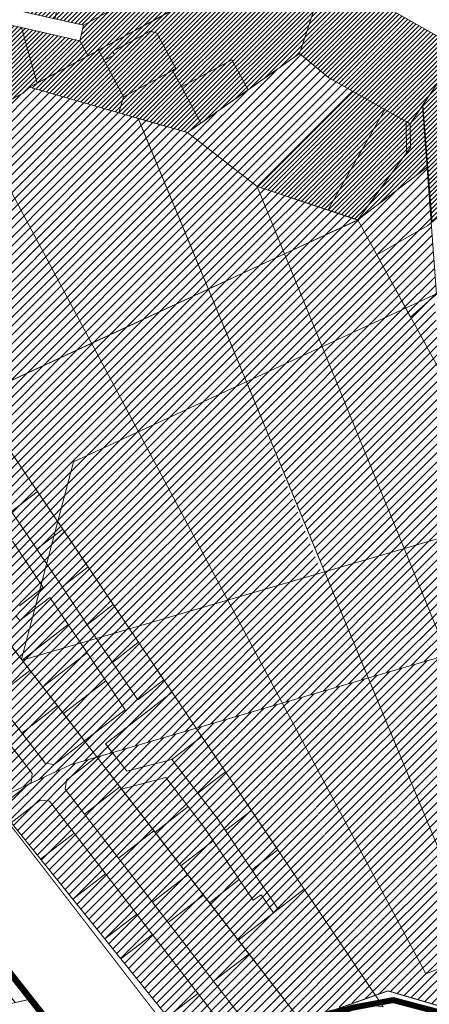
# Model space of a CAD drawing. Units: millimetres. Extents: x 545902 to 563890, y 6573907 to 6582839.
# Drawn here: x 560349 to 560763, y 6575522 to 6576515 of the extents above; entities that cross this region are included whole.
import ezdxf

# ---------------------------------------------------------------- set-up
doc = ezdxf.new("R2010")
doc.units = ezdxf.units.MM
doc.linetypes.add('DASHED', pattern=[0.75, 0.5, -0.25])
for name, color, linetype, lineweight in [('01_planeeritava ala piir', 230, 'Continuous', 9), ('0_planeeritava ala kontaktvööndi piir', 5, 'DASHED', 30), ('1', 39, 'Continuous', 5), ('Level 1', 24, 'Continuous', 0), ('peetri kontakt', 7, 'Continuous', 0)]:
    doc.layers.add(name, color=color, linetype=linetype, lineweight=lineweight)
pattern_1 = [(45, (544394.549, 6559711.139), (-4.490128, 4.490128), [])]
pattern_2 = [(45, (544394.5493, 6559711.139), (-2.24506403, 2.24506403), [])]

msp = doc.modelspace()

# ---------------------------------------------------------------- hatches: boundary and pattern name
at = {"layer": 'peetri kontakt', "linetype": 'Continuous', "lineweight": 15}
h = msp.add_hatch(dxfattribs=at)
h.set_pattern_fill('ANSI31', color=50, style=0)
h.set_pattern_definition([(45, (547513.6152, 6558887.308), (-2.24506403, 2.24506403), [])])
h.paths.add_polyline_path([(560621.05, 6576473.23), (560627.67, 6576477.93), (560631.85, 6576480.84), (560651.47, 6576541.05), (560651.97, 6576542.58), (560696.5, 6576537.89), (560706.81, 6576534.89), (560793.96, 6576485.12), (560743.37, 6576409.78), (560717.72, 6576424.31), (560605.82, 6576462.5)], flags=16)
h.paths.add_polyline_path([(560739.34, 6576412.06), (560743.37, 6576409.77), (560743.68, 6576385.94), (560743.68, 6576385.94), (560743.37, 6576409.77), (560793.96, 6576485.12), (560706.81, 6576534.89), (560696.5, 6576537.89), (560651.97, 6576542.58), (560560.27, 6576555.04), (560515.57, 6576531.07), (560308.16, 6576578.43), (560297.4, 6576560.99), (560282.3, 6576538.86), (560413.72, 6576509.23), (560410.22, 6576493.68), (560272.25, 6576524.72), (560214.64, 6576453.73), (560279.58, 6576401.14), (560353.24, 6576441.12), (560359.28, 6576446.75), (560449.55, 6576420.91), (560468.83, 6576415.61), (560518.74, 6576401.17), (560518.74, 6576401.17), (560605.82, 6576462.5), (560717.72, 6576424.31)])
h = msp.add_hatch(dxfattribs=at)
h.set_pattern_fill('ANSI31', color=230, style=0)
h.set_pattern_definition(pattern_2)
h.paths.add_polyline_path([(560706.81, 6576534.89), (560696.5, 6576537.89), (560651.97, 6576542.58), (560651.47, 6576541.05), (560631.85, 6576480.84), (560661.2, 6576456.28), (560685.28, 6576442.66), (560685.3, 6576442.68), (560717.72, 6576424.31), (560739.34, 6576412.06), (560743.37, 6576409.78), (560793.96, 6576485.12)])
h = msp.add_hatch(dxfattribs=at)
h.set_pattern_fill('ANSI31', color=50, scale=2, style=0)
h.set_pattern_definition(pattern_1)
h.paths.add_polyline_path([(560771.66, 6576451.91), (560756.04, 6576428.64), (560765.62, 6576310.93), (560847.97, 6576378.5), (560890.9, 6576413.72), (560824.61, 6576459.17), (560831.3, 6576453.99), (560890.9, 6576413.72), (560765.62, 6576310.93), (560756.04, 6576428.64)], flags=16)
h.paths.add_polyline_path([(560756.04, 6576428.64), (560771.66, 6576451.91), (560805.51, 6576430.24), (560824.61, 6576459.17), (560831.3, 6576453.99), (560890.9, 6576413.72), (560765.62, 6576310.93)])
h.paths.add_polyline_path([(560852.68, 6576447.17), (560793.96, 6576485.12), (560755.81, 6576428.3), (560764.47, 6576309.99), (560896.6, 6576418.39), (560936.03, 6576400.11), (560896.61, 6576418.4)])
h = msp.add_hatch(dxfattribs=at)
h.set_pattern_fill('ANSI31', color=230, scale=2, style=0)
h.set_pattern_definition(pattern_1)
h.paths.add_polyline_path([(560685.25, 6576442.67), (560661.2, 6576456.28), (560631.85, 6576480.84), (560518.75, 6576401.17), (560589.13, 6576346.55)])
h = msp.add_hatch(dxfattribs=at)
h.set_pattern_fill('ANSI31', color=150, style=0)
h.set_pattern_definition([(45, (540146.998, 6562158.6432), (-2.24506403, 2.24506403), [])])
h.paths.add_polyline_path([(560824.61, 6576459.17), (560805.51, 6576430.24), (560771.66, 6576451.91), (560755.81, 6576428.3), (560760.83, 6576369.79), (560762.77, 6576333.18), (560765.62, 6576310.93), (560828.26, 6576362.33), (560890.9, 6576413.72)])
h = msp.add_hatch(dxfattribs=at)
h.set_pattern_fill('ANSI31', color=50, scale=2, style=0)
h.set_pattern_definition(pattern_1)
h.paths.add_polyline_path([(560302.36, 6576413.31), (560299.56, 6576411.79), (560166.19, 6576338.92), (560188.09, 6576306.29), (560188.09, 6576306.29), (560241.13, 6576227.22), (560303.78, 6576133.83), (560421.74, 6576188.41)])
h.paths.add_polyline_path([(560468.88, 6576415.4), (560449.55, 6576420.91), (560359.27, 6576446.69), (560353.24, 6576441.12), (560313.92, 6576419.64), (560302.36, 6576413.31), (560421.74, 6576188.41), (560539.78, 6576243.03)])
h.paths.add_polyline_path([(560589.14, 6576346.53), (560518.74, 6576401.17), (560468.92, 6576415.4), (560539.81, 6576243.05), (560616.71, 6576278.63)])
h.paths.add_polyline_path([(560660.35, 6576322.93), (560589.13, 6576346.54), (560616.71, 6576278.63), (560690.69, 6576312.86)])
h = msp.add_hatch(dxfattribs=at)
h.set_pattern_fill('ANSI31', color=230, style=0)
h.set_pattern_definition(pattern_2)
h.paths.add_polyline_path([(560717.71, 6576424.3), (560685.28, 6576442.66), (560589.14, 6576346.54), (560660.35, 6576322.93)])
h.paths.add_polyline_path([(560760.36, 6576366.15), (560739.34, 6576412.06), (560739.09, 6576412.2), (560717.71, 6576424.3), (560660.35, 6576322.93), (560690.71, 6576312.87)])
h.paths.add_polyline_path([(560743.37, 6576409.77), (560739.34, 6576412.06), (560760.36, 6576366.15), (560755.81, 6576428.3)])
h = msp.add_hatch(dxfattribs=at)
h.set_pattern_fill('ANSI31', color=72, scale=2, style=0)
h.set_pattern_definition(pattern_1)
h.paths.add_polyline_path([(560764.47, 6576309.99), (560760.36, 6576366.15), (560690.72, 6576312.89), (560690.71, 6576312.86), (560709.73, 6576277.79), (560761.04, 6576307.17)])
h.paths.add_polyline_path([(560764.47, 6576309.99), (560761.04, 6576307.17), (560709.73, 6576277.79), (560738.9, 6576224.01), (560769.73, 6576238.27)])
h.paths.add_polyline_path([(560709.72, 6576277.79), (560690.7, 6576312.87), (560616.71, 6576278.63), (560654.71, 6576185.05), (560738.9, 6576224.01)])
h.paths.add_polyline_path([(560616.71, 6576278.63), (560539.81, 6576243.05), (560578.22, 6576149.66), (560654.71, 6576185.05)])
h.paths.add_polyline_path([(560539.78, 6576243.03), (560421.74, 6576188.41), (560469.11, 6576099.17), (560578.2, 6576149.65)])
h.paths.add_polyline_path([(560421.74, 6576188.41), (560303.77, 6576133.83), (560303.6, 6576133.69), (560312.54, 6576120.38), (560312.7, 6576120.51), (560341.77, 6576077.19), (560387.79, 6576008.59), (560403.74, 6576068.92), (560469.11, 6576099.17)])
h.paths.add_polyline_path([(560310.5, 6576123.8), (560310.49, 6576123.79), (560310.49, 6576123.79), (560310.5, 6576123.8)], flags=16)
h = msp.add_hatch(dxfattribs=at)
h.set_pattern_fill('ANSI31', color=50, scale=2, style=0)
h.set_pattern_definition(pattern_1)
h.paths.add_polyline_path([(560469.11, 6576099.17), (560403.74, 6576068.92), (560381.79, 6575985.9), (560351.15, 6575870.02), (560460.21, 6575900.58), (560559.17, 6575929.5)])
h.paths.add_polyline_path([(560578.2, 6576149.65), (560469.11, 6576099.17), (560559.17, 6575929.5), (560653.94, 6575957.2)])
h.paths.add_polyline_path([(560654.71, 6576185.05), (560578.22, 6576149.66), (560657, 6575958.09), (560736.9, 6575981.45), (560697.09, 6576080.68)])
h.paths.add_polyline_path([(560774.2, 6576158.92), (560743.82, 6576214.93), (560743.82, 6576214.93), (560738.9, 6576224.01), (560654.71, 6576185.05), (560697.09, 6576080.68), (560736.9, 6575981.45), (560789.34, 6575996.77)])
h.paths.add_polyline_path([(560767.4, 6576236.21), (560743.82, 6576214.93), (560774.2, 6576158.92), (560774.43, 6576159.08)])
h.paths.add_polyline_path([(560770.4, 6576238.59), (560738.9, 6576224.01), (560743.82, 6576214.93), (560767.4, 6576236.21)])
h = msp.add_hatch(dxfattribs=at)
h.set_pattern_fill('ANSI31', color=72, scale=2, style=0)
h.set_pattern_definition(pattern_1)
h.paths.add_polyline_path([(560312.54, 6576120.38), (560303.6, 6576133.69), (560303.6, 6576133.69), (560294.77, 6576106.66)])
h.paths.add_polyline_path([(560312.54, 6576120.38), (560294.77, 6576106.66), (560266.05, 6576018.74), (560302.56, 6576046.93), (560314.71, 6576056.3), (560310.3, 6576062.02), (560310.3, 6576062.02), (560314.71, 6576056.3), (560315.63, 6576057.01), (560315.63, 6576057.01), (560321.52, 6576061.56), (560317.11, 6576067.28), (560310.3, 6576062.02), (560314.71, 6576056.3), (560314.71, 6576056.3), (560310.3, 6576062.02), (560317.11, 6576067.28), (560317.11, 6576067.28), (560321.52, 6576061.56), (560341.62, 6576077.07)])
h.paths.add_polyline_path([(560341.62, 6576077.07), (560321.52, 6576061.56), (560315.63, 6576057.01), (560341.15, 6576018.9), (560367.19, 6576038.99)])
h.paths.add_polyline_path([(560367.19, 6576038.99), (560341.15, 6576018.9), (560802.69, 6575880.73), (560798.98, 6575920.64), (560791.81, 6575997.49), (560351.15, 6575870.02), (560383.98, 6575994.16), (560387.74, 6576008.4)], flags=17)
h.paths.add_polyline_path([(560341.15, 6576018.9), (560315.63, 6576057.01), (560314.71, 6576056.3), (560302.56, 6576046.93), (560266.05, 6576018.74), (560257.22, 6575991.71), (560283.54, 6576012.03), (560311.87, 6576033.9), (560322.85, 6575727.22), (560400.78, 6575763.28), (560802.69, 6575880.73)])
h.paths.add_polyline_path([(560311.87, 6576033.9), (560283.54, 6576012.03), (560272.27, 6575790.89), (560299.46, 6575756.29), (560322.85, 6575727.22)], flags=17)
h.paths.add_polyline_path([(560283.54, 6576012.03), (560257.22, 6575991.71), (560216.18, 6575866.08), (560272.27, 6575790.89)])
h = msp.add_hatch(dxfattribs=at)
h.set_pattern_fill('ANSI31', color=50, scale=2, style=0)
h.set_pattern_definition(pattern_1)
h.paths.add_polyline_path([(560145.59, 6576035.36), (560109.55, 6576007.92), (560126.08, 6575985.9), (560134.87, 6575974.2), (560139.1, 6575985.9), (560167.19, 6576006.99)])
h.paths.add_polyline_path([(560167.17, 6576006.93), (560139.16, 6575985.9), (560134.87, 6575974.2), (560187.05, 6575981.47), (560205.49, 6575984.37), (560180.37, 6576016.74)])
h.paths.add_polyline_path([(560244.73, 6576007.34), (560216.99, 6575985.9), (560134.87, 6575974.2), (560216.18, 6575866.08), (560254.78, 6575984.25), (560256.96, 6575991.51)])
h.paths.add_polyline_path([(560256.96, 6575991.51), (560254.78, 6575984.25), (560261.3, 6575985.9)])
h.paths.add_polyline_path([(560392.75, 6576000.94), (560373.27, 6575985.9), (560402.84, 6575985.9)])
h = msp.add_hatch(dxfattribs=at)
h.set_pattern_fill('ANSI31', color=50, scale=2, style=0)
h.set_pattern_definition([(45, (544425.001, 6559353.0786), (-4.490128, 4.490128), [])])
h.paths.add_polyline_path([(560527.47, 6575800.3), (560400.78, 6575763.28), (560361.26, 6575744.99), (560322.85, 6575727.22), (560451.57, 6575567.55), (560498.62, 6575509.12), (560523.34, 6575465.41), (560632.36, 6575505.92)])
h.paths.add_polyline_path([(560614.35, 6575825.8), (560527.47, 6575800.3), (560632.36, 6575505.92), (560708.53, 6575530.99), (560650.87, 6575712.85)])
h.paths.add_polyline_path([(560701.04, 6575851.02), (560614.29, 6575825.67), (560708.35, 6575530.93), (560720.93, 6575535.38), (560727.54, 6575722.62)])
h.paths.add_polyline_path([(560804.65, 6575800.86), (560774.27, 6575856.87), (560774.27, 6575856.87), (560767.99, 6575870.59), (560701.04, 6575851.02), (560727.54, 6575722.62), (560720.93, 6575535.38), (560834.77, 6575503.73), (560819.79, 6575638.71)])
h.paths.add_polyline_path([(560797.85, 6575878.15), (560774.27, 6575856.87), (560804.65, 6575800.86), (560804.88, 6575801.02)])
h.paths.add_polyline_path([(560800.86, 6575880.53), (560767.99, 6575870.59), (560774.27, 6575856.87), (560797.85, 6575878.15)])

# ---------------------------------------------------------------- linework, layer by layer
at = {"layer": '01_planeeritava ala piir', "linetype": 'Continuous'}
msp.add_line((560690.7, 6576312.87), (560760.36, 6576366.15), dxfattribs=at)
msp.add_lwpolyline([(560518.74, 6576401.17), (560589.13, 6576346.55), (560685.25, 6576442.67), (560661.2, 6576456.28), (560631.85, 6576480.84), (560518.75, 6576401.17)], dxfattribs=at)
at = {"layer": '0_planeeritava ala kontaktvööndi piir', "ltscale": 5, "const_width": 1}
msp.add_lwpolyline([(560786.24, 6575516.23), (560720.93, 6575535.38), (560523.34, 6575465.41), (560492.95, 6575504.74), (560339.24, 6575703.67), (560225.56, 6575853.37), (559952.27, 6576223.68), (559861.66, 6576173.65), (559727.28, 6576341.9), (559703.72, 6576312.54)], dxfattribs=at)
at = {"layer": '1', "color": 1, "linetype": 'Continuous', "lineweight": 0, "flags": 128}
msp.add_lwpolyline([(560805.51, 6576430.24), (560824.61, 6576459.17), (560831.3, 6576453.99), (560890.9, 6576413.72), (560765.62, 6576310.93), (560756.04, 6576428.64), (560771.66, 6576451.91), (560805.51, 6576430.24)], close=True, dxfattribs=at)
at = {"layer": '1', "color": 72, "linetype": 'DASHED', "ltscale": 2, "const_width": 6}
for points in [[(560523.26, 6575462.85), (560434.39, 6575432), (559901.63, 6576113.95)], [(561426.02, 6575662.77), (561354.66, 6575625.75), (561308.53, 6575599.64), (561235.81, 6575564.12), (561190.63, 6575547.82), (561125.82, 6575520.03), (561093.36, 6575494.82), (561042.52, 6575453.73), (561020.68, 6575433.63), (560989, 6575417.09), (560975.89, 6575413.59), (560962.33, 6575415.27), (560920.74, 6575435.97), (560894.04, 6575447.78), (560880.15, 6575458.23), (560832.94, 6575497.98), (560726.17, 6575526.09), (560684.6, 6575518.3), (560619.14, 6575497.09), (560523.26, 6575462.85)]]:
    msp.add_lwpolyline(points, dxfattribs=at)
at = {"layer": 'Level 1'}
for p, q in [((560341.76, 6576077.18), (560367.31, 6576039.08)), ((560219.64, 6576039.81), (560573.05, 6575582.45)), ((560367.31, 6576039.08), (560341.15, 6576018.9)), ((560367.31, 6576039.08), (560341.15, 6576018.9)), ((560392.85, 6576001.01), (560367.31, 6576039.08)), ((560341.15, 6576018.9), (560366.67, 6575980.81)), ((560167.11, 6576007), (560362.04, 6575754.73)), ((560366.67, 6575980.81), (560392.85, 6576001.01)), ((560392.85, 6576001.01), (560366.67, 6575980.81)), ((560418.36, 6575962.97), (560392.85, 6576001.01)), ((560373.27, 6575942.24), (560342.09, 6575988.8)), ((560366.67, 6575980.81), (560392.16, 6575942.75)), ((560221.36, 6575964), (560375.2, 6575764.91)), ((560418.36, 6575962.97), (560392.16, 6575942.75)), ((560392.16, 6575942.75), (560418.36, 6575962.97)), ((560443.85, 6575924.97), (560418.36, 6575962.97)), ((560349.27, 6575923.72), (560373.27, 6575942.24)), ((560392.16, 6575942.75), (560417.63, 6575904.72)), ((560379.96, 6575932.25), (560349.57, 6575908.79)), ((560398.37, 6575904.77), (560379.96, 6575932.25)), ((560417.63, 6575904.72), (560443.85, 6575924.97)), ((560443.85, 6575924.97), (560417.63, 6575904.72)), ((560469.32, 6575887), (560443.85, 6575924.97)), ((560349.57, 6575908.79), (560345.96, 6575913.47)), ((560328.2, 6575899.76), (560351.97, 6575868.95)), ((560351.97, 6575868.95), (560398.37, 6575904.77)), ((560398.37, 6575904.77), (560351.97, 6575868.95)), ((560417.33, 6575876.46), (560398.37, 6575904.77)), ((560417.63, 6575904.72), (560443.07, 6575866.73)), ((560469.32, 6575887), (560443.07, 6575866.73)), ((560443.07, 6575866.73), (560469.32, 6575887)), ((560494.77, 6575849.06), (560469.32, 6575887)), ((560351.97, 6575868.95), (560372.75, 6575842.04)), ((560372.75, 6575842.04), (560417.33, 6575876.46)), ((560417.33, 6575876.46), (560372.75, 6575842.04)), ((560436.3, 6575848.14), (560417.33, 6575876.46)), ((560423.31, 6575871.06), (560423.39, 6575871.12)), ((560423.31, 6575871.06), (560423.39, 6575871.12)), ((560324.12, 6575831, 0), (560359.74, 6575858.52, 0)), ((560443.07, 6575866.73), (560468.5, 6575828.78)), ((560393.52, 6575815.13), (560436.3, 6575848.14)), ((560436.3, 6575848.14), (560393.52, 6575815.13)), ((560455.82, 6575819), (560436.3, 6575848.14)), ((560468.5, 6575828.78), (560494.77, 6575849.06)), ((560372.75, 6575842.04), (560393.52, 6575815.13)), ((560435.95, 6575784.71), (560503.12, 6575836.56)), ((560351.64, 6575795.4, 0), (560387.25, 6575822.91, 0)), ((560414.91, 6575787.42), (560455.82, 6575819)), ((560463.82, 6575820.09), (560463.96, 6575820.18)), ((560393.52, 6575815.13), (560414.91, 6575787.42)), ((560533.1, 6575791.94), (560503.04, 6575768.74)), ((560557.09, 6575756.17), (560533.1, 6575791.94)), ((560414.76, 6575787.31), (560384.29, 6575763.76)), ((560435.95, 6575784.71), (560457.42, 6575756.9)), ((560426.99, 6575771.48), (560396.5, 6575747.92)), ((560504.29, 6575769.07), (560457.42, 6575756.9)), ((560503.04, 6575768.74), (560503.04, 6575768.74)), ((560503.04, 6575768.74), (560529.3, 6575734.72)), ((560375.2, 6575764.91), (560384.27, 6575763.74)), ((560362.04, 6575754.73, 0), (560360.89, 6575745.62, 0)), ((560496.87, 6575750.56), (560452.3, 6575738.99)), ((560519.46, 6575721.28), (560496.87, 6575750.56)), ((560529.3, 6575734.72), (560557.09, 6575756.17)), ((560557.09, 6575756.17), (560529.3, 6575734.72)), ((560583.18, 6575717.28), (560557.09, 6575756.17)), ((560358.89, 6575744.08, 0), (560328.33, 6575720.46, 0)), ((560360.89, 6575745.62, 0), (560358.89, 6575744.08, 0)), ((560395.35, 6575738.83), (560396.5, 6575747.92, 0)), ((560395.35, 6575738.83), (560583.47, 6575495.37, 0)), ((560450.36, 6575741.23), (560414.75, 6575713.72)), ((560452.3, 6575738.99), (560485.94, 6575695.41)), ((560529.3, 6575734.72), (560548.93, 6575709.29)), ((560368.43, 6575726.23, 0), (560340.86, 6575704.92, 0)), ((560370.41, 6575727.76, 0), (560368.43, 6575726.23, 0)), ((560370.41, 6575727.76, 0), (560379.52, 6575726.61, 0)), ((560379.52, 6575726.61), (560564.03, 6575487.82)), ((560485.94, 6575695.41), (560519.46, 6575721.28)), ((560519.46, 6575721.28), (560485.94, 6575695.41)), ((560535.93, 6575699.95), (560519.46, 6575721.28)), ((560548.93, 6575709.29), (560557.06, 6575697.12)), ((560557.06, 6575697.12), (560583.18, 6575717.28)), ((560583.18, 6575717.28), (560557.06, 6575697.12)), ((560609.8, 6575677.6), (560583.18, 6575717.28)), ((560544.7, 6575686.82), (560535.93, 6575699.95)), ((560404.47, 6575694.31), (560370.54, 6575668.09)), ((560484.65, 6575696.85, 0), (560449.05, 6575669.34, 0)), ((560485.94, 6575695.41), (560512.03, 6575661.6)), ((560546.75, 6575695.98), (560546.75, 6575695.98)), ((560550.25, 6575695.53), (560550.25, 6575695.53)), ((560557.06, 6575697.12), (560583.62, 6575657.39)), ((560512.03, 6575661.6), (560544.7, 6575686.82)), ((560544.7, 6575686.82), (560512.03, 6575661.6)), ((560570.92, 6575647.59), (560544.7, 6575686.82)), ((560583.62, 6575657.39), (560609.8, 6575677.6)), ((560609.8, 6575677.6), (560583.62, 6575657.39)), ((560636.35, 6575638.01), (560609.8, 6575677.6)), ((560512.03, 6575661.6), (560540.8, 6575624.33)), ((560435.99, 6575653.52, 0), (560402.9, 6575627.94, 0)), ((560518.94, 6575652.47), (560483.34, 6575624.95)), ((560583.62, 6575657.39), (560610.1, 6575617.75)), ((560540.8, 6575624.33), (560570.92, 6575647.59)), ((560540.8, 6575624.33), (560570.92, 6575647.59)), ((560570.92, 6575647.59), (560584.81, 6575626.8)), ((560534.85, 6575631.9), (560499.24, 6575604.38)), ((560534.84, 6575631.9), (560499.24, 6575604.38)), ((560584.81, 6575626.8), (560593.13, 6575632.36)), ((560593.13, 6575632.36), (560605.34, 6575614.08)), ((560610.1, 6575617.75), (560636.35, 6575638.01)), ((560569.85, 6575586.68), (560540.8, 6575624.33)), ((560467.51, 6575612.73), (560435.25, 6575587.8)), ((560605.34, 6575614.08), (560569.85, 6575586.68)), ((560603.76, 6575612.85), (560610.1, 6575617.75)), ((560483.41, 6575592.15), (560451.57, 6575567.55)), ((560573.05, 6575582.45), (560631.22, 6575507.16)), ((560580.7, 6575572.55), (560545.09, 6575545.03)), ((560529.27, 6575532.81), (560497.96, 6575508.61))]:
    msp.add_line(p, q, dxfattribs=at)
at = {"layer": 'Level 1', "flags": 128}
for points in [[(560394.58, 6576559.47), (560384.76, 6576515.81), (560413.73, 6576509.29), (560443.47, 6576525.34), (560448.19, 6576546.3), (560411.38, 6576555.5)], [(560394.58, 6576559.47), (560384.76, 6576515.81), (560413.73, 6576509.29), (560443.47, 6576525.34), (560448.19, 6576546.3), (560411.38, 6576555.5)], [(560560.27, 6576555.04), (560555.28, 6576552.5), (560428.83, 6576484.24), (560434.53, 6576473.68), (560445.08, 6576479.38), (560443.18, 6576482.9), (560481.02, 6576503.33), (560487.8, 6576501.3), (560507.01, 6576465.71), (560503.49, 6576463.81), (560512.52, 6576447.09), (560563.38, 6576474.55), (560579.78, 6576444.16), (560631.85, 6576480.84), (560651.47, 6576541.05), (560651.97, 6576542.58), (560621.88, 6576545.81), (560569.37, 6576553.74)], [(560560.27, 6576555.04), (560555.28, 6576552.5), (560428.83, 6576484.24), (560434.53, 6576473.68), (560445.08, 6576479.38), (560443.18, 6576482.9), (560481.02, 6576503.33), (560487.8, 6576501.3), (560507.01, 6576465.71), (560503.49, 6576463.81), (560512.52, 6576447.09), (560563.38, 6576474.55), (560579.78, 6576444.16), (560631.85, 6576480.84), (560651.47, 6576541.05), (560651.97, 6576542.58), (560621.88, 6576545.81), (560569.37, 6576553.74)], [(560448.19, 6576546.3), (560443.47, 6576525.34), (560413.73, 6576509.29), (560410.21, 6576493.68), (560418.36, 6576478.59), (560428.83, 6576484.29), (560515.6, 6576531.08), (560487.25, 6576536.54)], [(560448.19, 6576546.3), (560443.47, 6576525.34), (560413.73, 6576509.29), (560410.21, 6576493.68), (560418.36, 6576478.59), (560428.83, 6576484.29), (560515.6, 6576531.08), (560487.25, 6576536.54)], [(560282.3, 6576538.86), (560272.25, 6576524.72), (560317.96, 6576514.44), (560334.77, 6576510.66), (560351.17, 6576506.96), (560410.21, 6576493.68), (560413.73, 6576509.29), (560384.76, 6576515.81), (560338.61, 6576526.19), (560290.05, 6576537.12)], [(560282.3, 6576538.86), (560272.25, 6576524.72), (560317.96, 6576514.44), (560334.77, 6576510.66), (560351.17, 6576506.96), (560410.21, 6576493.68), (560413.73, 6576509.29), (560384.76, 6576515.81), (560338.61, 6576526.19), (560290.05, 6576537.12)], [(560631.85, 6576480.84), (560661.2, 6576456.28), (560743.37, 6576409.78), (560793.96, 6576485.12), (560706.81, 6576534.89), (560696.5, 6576537.89), (560651.97, 6576542.58), (560651.47, 6576541.05)], [(560631.85, 6576480.84), (560661.2, 6576456.28), (560743.37, 6576409.78), (560793.96, 6576485.12), (560706.81, 6576534.89), (560696.5, 6576537.89), (560651.97, 6576542.58), (560651.47, 6576541.05)], [(560334.77, 6576510.66), (560318.48, 6576438.48), (560330.52, 6576428.73), (560353.24, 6576441.12), (560359.28, 6576446.75), (560366.92, 6576450.83), (560351.17, 6576506.96)], [(560334.77, 6576510.66), (560318.48, 6576438.48), (560330.52, 6576428.73), (560353.24, 6576441.12), (560359.28, 6576446.75), (560366.92, 6576450.83), (560351.17, 6576506.96)], [(560351.17, 6576506.96), (560366.92, 6576450.83), (560418.36, 6576478.59), (560410.21, 6576493.68)], [(560351.17, 6576506.96), (560366.92, 6576450.83), (560418.36, 6576478.59), (560410.21, 6576493.68)], [(560434.53, 6576473.68), (560454.21, 6576437.21), (560503.49, 6576463.81), (560507.01, 6576465.71), (560487.8, 6576501.3), (560481.02, 6576503.33), (560443.18, 6576482.9), (560445.08, 6576479.38)], [(560434.53, 6576473.68), (560454.21, 6576437.21), (560503.49, 6576463.81), (560507.01, 6576465.71), (560487.8, 6576501.3), (560481.02, 6576503.33), (560443.18, 6576482.9), (560445.08, 6576479.38)], [(560428.83, 6576484.24), (560359.28, 6576446.7), (560449.59, 6576420.91), (560454.21, 6576437.21), (560434.53, 6576473.68)], [(560428.83, 6576484.24), (560359.28, 6576446.7), (560449.59, 6576420.91), (560454.21, 6576437.21), (560434.53, 6576473.68)], [(560512.52, 6576447.09), (560532.19, 6576410.64), (560579.78, 6576444.16), (560563.38, 6576474.55)], [(560512.52, 6576447.09), (560532.19, 6576410.64), (560579.78, 6576444.16), (560563.38, 6576474.55)], [(560631.85, 6576480.84), (560518.75, 6576401.17), (560589.13, 6576346.54), (560685.25, 6576442.67), (560661.2, 6576456.28)], [(560631.85, 6576480.84), (560518.75, 6576401.17), (560589.13, 6576346.54), (560685.25, 6576442.67), (560661.2, 6576456.28)], [(560454.21, 6576437.21), (560449.59, 6576420.91), (560468.92, 6576415.4), (560518.74, 6576401.17), (560532.19, 6576410.64), (560512.52, 6576447.09), (560503.49, 6576463.81)], [(560454.21, 6576437.21), (560449.59, 6576420.91), (560468.92, 6576415.4), (560518.74, 6576401.17), (560532.19, 6576410.64), (560512.52, 6576447.09), (560503.49, 6576463.81)], [(560302.34, 6576413.34), (560759.31, 6575552.46), (560814.95, 6575574.1), (560468.88, 6576415.4), (560449.55, 6576420.91), (560359.24, 6576446.7), (560353.21, 6576441.15)], [(560302.34, 6576413.34), (560759.31, 6575552.46), (560814.95, 6575574.1), (560468.88, 6576415.4), (560449.55, 6576420.91), (560359.24, 6576446.7), (560353.21, 6576441.15)], [(560685.3, 6576442.68), (560589.12, 6576346.54), (560660.35, 6576322.93), (560717.72, 6576424.31)], [(560685.3, 6576442.68), (560589.12, 6576346.54), (560660.35, 6576322.93), (560717.72, 6576424.31)], [(560717.72, 6576424.31), (560660.35, 6576322.93), (560690.71, 6576312.87), (560739.76, 6576380.53), (560739.34, 6576412.06)], [(560717.72, 6576424.31), (560660.35, 6576322.93), (560690.71, 6576312.87), (560739.76, 6576380.53), (560739.34, 6576412.06)], [(560518.75, 6576401.17), (560468.83, 6576415.61), (560835.09, 6575525.12), (560806.54, 6575811.32), (560697.09, 6576080.68), (560589.13, 6576346.54)], [(560518.75, 6576401.17), (560468.83, 6576415.61), (560835.09, 6575525.12), (560806.54, 6575811.32), (560697.09, 6576080.68), (560589.13, 6576346.54)], [(560896.6, 6576418.39), (560761.04, 6576307.17), (560709.72, 6576277.79), (560743.82, 6576214.93), (560767.4, 6576236.21), (560901.88, 6576342.54), (560936.61, 6576399.77)], [(560896.6, 6576418.39), (560761.04, 6576307.17), (560709.72, 6576277.79), (560743.82, 6576214.93), (560767.4, 6576236.21), (560901.88, 6576342.54), (560936.61, 6576399.77)], [(560739.34, 6576412.06), (560739.76, 6576380.53), (560743.68, 6576385.94), (560743.37, 6576409.77)], [(560739.34, 6576412.06), (560739.76, 6576380.53), (560743.68, 6576385.94), (560743.37, 6576409.77)], [(560690.7, 6576312.87), (560589.13, 6576346.54), (560697.09, 6576080.68), (560806.54, 6575811.32), (560774.2, 6576158.92)], [(560690.7, 6576312.87), (560589.13, 6576346.54), (560697.09, 6576080.68), (560806.54, 6575811.32), (560774.2, 6576158.92)], [(560165.59, 6576339.22), (560084.06, 6576295.07), (560052.37, 6576256.54), (560216.56, 6576044.04), (560569.96, 6575586.68), (560636.43, 6575638.04)], [(560165.59, 6576339.22), (560084.06, 6576295.07), (560052.37, 6576256.54), (560216.56, 6576044.04), (560569.96, 6575586.68), (560636.43, 6575638.04)], [(560130.77, 6575979.65), (560285.04, 6575774.13), (560498.66, 6575509.07), (560523.34, 6575465.41), (560632.36, 6575505.92), (560569.96, 6575586.68), (560216.56, 6576044.04)], [(560130.77, 6575979.65), (560285.04, 6575774.13), (560498.66, 6575509.07), (560523.34, 6575465.41), (560632.36, 6575505.92), (560569.96, 6575586.68), (560216.56, 6576044.04)], [(559962.06, 6576017.61), (560016.46, 6575945.06), (560050.36, 6575899.85), (560071.66, 6575871.46), (560105.9, 6575826.21), (560141.73, 6575780.97), (560177.55, 6575735.73), (560195.31, 6575713.3), (560215.21, 6575688.12), (560270.49, 6575617.93), (560307.99, 6575570.32), (560344.8, 6575523.58), (560363.19, 6575527.69), (560212.09, 6575719.74), (560086.4, 6575877.79), (559975.16, 6576028.48)], [(559962.06, 6576017.61), (560016.46, 6575945.06), (560050.36, 6575899.85), (560071.66, 6575871.46), (560105.9, 6575826.21), (560141.73, 6575780.97), (560177.55, 6575735.73), (560195.31, 6575713.3), (560215.21, 6575688.12), (560270.49, 6575617.93), (560307.99, 6575570.32), (560344.8, 6575523.58), (560363.19, 6575527.69), (560212.09, 6575719.74), (560086.4, 6575877.79), (559975.16, 6576028.48)], [(560212.07, 6575719.78), (560363.2, 6575527.72), (560393.83, 6575488.8), (560414.94, 6575492.88), (560498.6, 6575509.05), (560284.99, 6575774.12)], [(560212.07, 6575719.78), (560363.2, 6575527.72), (560393.83, 6575488.8), (560414.94, 6575492.88), (560498.6, 6575509.05), (560284.99, 6575774.12)], [(560636.43, 6575638.04), (560569.96, 6575586.68), (560632.36, 6575505.92), (560647.94, 6575511.33), (560661.6, 6575515.33), (560683.45, 6575520.32), (560692.52, 6575521.23), (560704.25, 6575520.95), (560716.14, 6575519.33)], [(560636.43, 6575638.04), (560569.96, 6575586.68), (560632.36, 6575505.92), (560647.94, 6575511.33), (560661.6, 6575515.33), (560683.45, 6575520.32), (560692.52, 6575521.23), (560704.25, 6575520.95), (560716.14, 6575519.33)], [(560252.79, 6575502.86), (560318.6, 6575423.84), (560427.18, 6575447.38), (560408.02, 6575471.18), (560393.83, 6575488.8), (560363.2, 6575527.72)], [(560252.79, 6575502.86), (560318.6, 6575423.84), (560427.18, 6575447.38), (560408.02, 6575471.18), (560393.83, 6575488.8), (560363.2, 6575527.72)]]:
    msp.add_lwpolyline(points, close=True, dxfattribs=at)
msp.add_lwpolyline([(560793.96, 6576485.12), (560706.81, 6576534.89)], dxfattribs=at)
at = {"layer": 'peetri kontakt', "color": 50, "linetype": 'Continuous', "lineweight": 15}
msp.add_line((560769.74, 6576238.06), (560755.81, 6576428.3), dxfattribs=at)
at = {"layer": 'peetri kontakt', "color": 72, "linetype": 'Continuous', "lineweight": 15}
for p, q in [((560690.71, 6576312.87), (560303.62, 6576133.76)), ((560770.43, 6576238.6), (560403.74, 6576068.92)), ((560403.74, 6576068.92), (560351.12, 6575869.9)), ((560791.81, 6575997.49), (560351.97, 6575868.95)), ((560802.69, 6575880.73), (560400.78, 6575763.28)), ((560400.78, 6575763.28), (560321.74, 6575726.71))]:
    msp.add_line(p, q, dxfattribs=at)
msp.add_lwpolyline([(560166.19, 6576338.92), (560303.77, 6576133.83), (560421.74, 6576188.41), (560539.81, 6576243.05), (560616.71, 6576278.63), (560690.69, 6576312.86), (560660.35, 6576322.93), (560589.12, 6576346.54), (560518.74, 6576401.17), (560359.28, 6576446.7), (560353.24, 6576441.12), (560166.19, 6576338.92)], dxfattribs=at)

doc.saveas('drawing.dxf')
